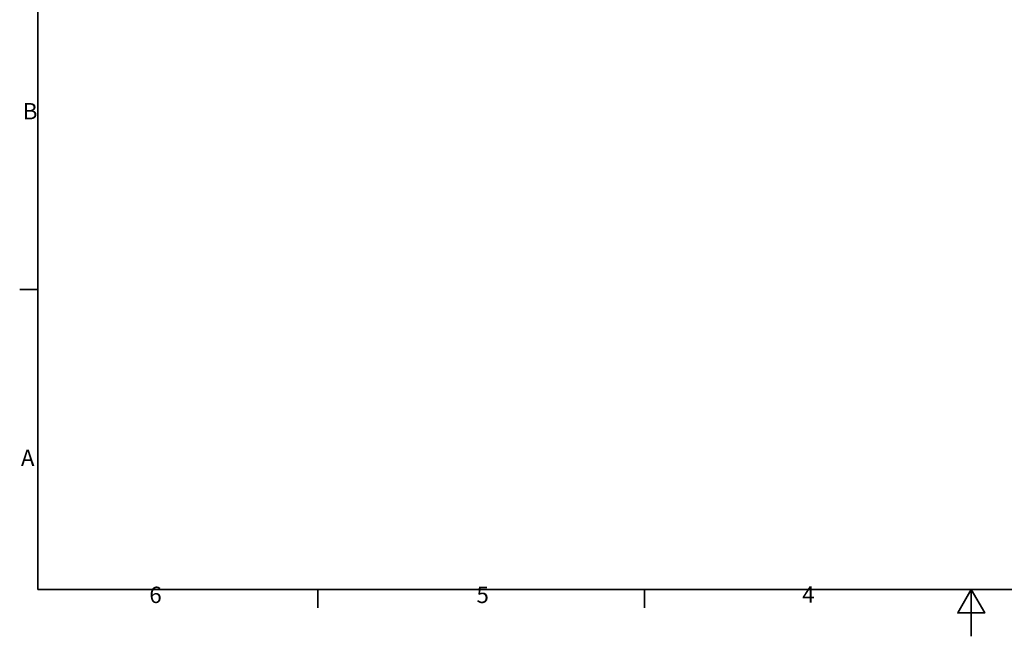
# Model space of a CAD drawing. Units: millimetres. Extents: x 0 to 1260, y 0 to 891.
# Drawn here: x 18 to 651, y 0 to 396 of the extents above; entities that cross this region are included whole.
import ezdxf

# ---------------------------------------------------------------- set-up
doc = ezdxf.new("R2010")
doc.units = ezdxf.units.MM
doc.header["$LTSCALE"] = 3
doc.layers.add('Border (ISO)', color=7, linetype='Continuous', lineweight=35)
doc.styles.add('Note Text (ISO)', font='tahoma.ttf')

# ---------------------------------------------------------------- blocks, each defined once
blk = doc.blocks.new('Borders Default Border')
at = {"layer": 'Border (ISO)'}
for p, q in [((10, 74.25), (6.1, 74.25)), ((70, 10), (70, 6.1)), ((140, 10), (140, 6.1))]:
    blk.add_line(p, q, dxfattribs=at)
at = {"layer": 'Border (ISO)', "flags": 128}
for points in [[(10, 10), (10, 287), (410, 287), (410, 10), (10, 10)], [(210, 0), (210, 10), (207.11, 5), (212.89, 5), (210, 10)]]:
    blk.add_lwpolyline(points, dxfattribs=at)
at = {"layer": 'Border (ISO)', "char_height": 3.5, "attachment_point": 7, "style": 'Note Text (ISO)'}
for s, insert in [('B', (6.78, 109.63)), ('A', (6.36, 35.38)), ('6', (33.88, 6.03)), ('5', (103.98, 6.03)), ('4', (173.78, 6.1))]:
    blk.add_mtext(s, dxfattribs=dict(at, insert=insert))

msp = doc.modelspace()

# ---------------------------------------------------------------- block references
at = {"xscale": 3, "yscale": 3, "zscale": 3}
msp.add_blockref('Borders Default Border', (0, 0), dxfattribs=at)

doc.saveas('drawing.dxf')
